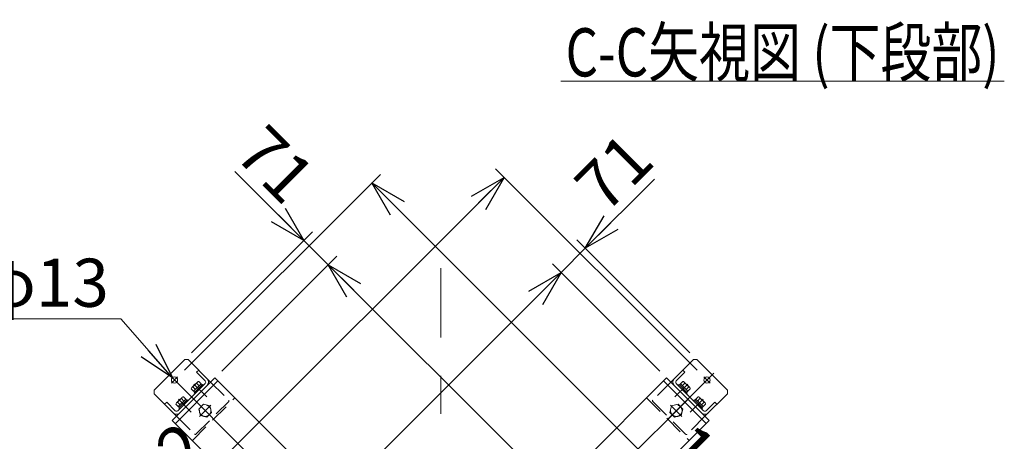
# Model space of a CAD drawing. Units: millimetres. Extents: x -4925 to 4925, y -7586 to 3378.
# Drawn here: x 732 to 2774, y 237 to 1112 of the extents above; entities that cross this region are included whole.
import ezdxf
from ezdxf.enums import TextEntityAlignment as Align

# ---------------------------------------------------------------- set-up
doc = ezdxf.new("R2010")
doc.units = ezdxf.units.MM
doc.header["$LTSCALE"] = 6.25
for name, pattern in [('CENTER', [50.8, 31.75, -6.35, 6.35, -6.35]), ('CENTERX2', [101.6, 63.5, -12.7, 12.7, -12.7]), ('DASHED2', [9.525, 6.35, -3.175])]:
    doc.linetypes.add(name, pattern=pattern)
doc.layers.add('MMX2-S-530A(ダミー)', color=7, linetype='Continuous')
doc.styles.add('dcStyle0', font='ＭＳ Ｐゴシック', dxfattribs={"width": 0.75})
doc.dimstyles.new('dc_Diam06', dxfattribs={"dimtxt": 100, "dimasz": 75.000048, "dimexe": 25, "dimexo": 25, "dimgap": 25, "dimtad": 2, "dimtih": 1, "dimtoh": 1, "dimdsep": 46, "dimtxsty": 'dcStyle0', "dimblk1": 'OPEN30', "dimblk2": 'OPEN30', "dimsah": 1, "dimcen": 0.09, "dimclrd": 2, "dimclre": 2, "dimclrt": 2, "dimadec": 0, "dimazin": 2, "dimtfac": 1, "dimtdec": 4, "dimtofl": 0, "dimtmove": 0, "dimatfit": 3, "dimfxl": 1, "dimarcsym": 1})
doc.dimstyles.new('dc_Rotated', dxfattribs={"dimtxt": 100, "dimasz": 75.000048, "dimexe": 6, "dimexo": 25, "dimgap": 6, "dimtad": 3, "dimdsep": 46, "dimtxsty": 'dcStyle0', "dimblk1": 'OPEN30', "dimblk2": 'OPEN30', "dimsah": 1, "dimcen": 0.09, "dimclrd": 2, "dimclre": 2, "dimclrt": 2, "dimadec": 0, "dimazin": 2, "dimtfac": 1, "dimtdec": 4, "dimtmove": 0, "dimatfit": 3, "dimfxl": 1, "dimarcsym": 1})

# ---------------------------------------------------------------- blocks, each defined once
blk = doc.blocks.new('_Open30')
at = {"color": 0, "linetype": 'ByBlock', "lineweight": -2}
for p, q in [((-1, 0.267949), (0, 0)), ((0, 0), (-1, -0.267949)), ((0, 0), (-1, 0))]:
    blk.add_line(p, q, dxfattribs=at)
blk = doc.blocks.new('*D275')
at = {"color": 2, "linetype": 'Continuous', "lineweight": 13}
for p, q in [((1073.5, 384.5), (1480, 791)), ((1462.4, 773.3), (2566.9, -331.2)), ((2178, -720), (2584.5, -313.5))]:
    blk.add_line(p, q, dxfattribs=at)
at = {"color": 2, "xscale": 75.00007019038215, "yscale": 74.99973420559108}
for p, rotation in [((1462.4, 773.3), 135.0000000000001), ((2566.9, -331.2), 315.0000000000001)]:
    blk.add_blockref('_Open30', p, dxfattribs=dict(at, rotation=rotation))
at = {"color": 2, "insert": (2167.4, 103.7), "char_height": 100, "attachment_point": 8, "rotation": 315, "style": 'dcStyle0'}
blk.add_mtext('\\T1.00;1562', dxfattribs=at)
blk = doc.blocks.new('*D276')
at = {"color": 2, "linetype": 'Continuous', "lineweight": 13}
for p, q in [((1178, 797.2), (1321.5, 653.7)), ((1088.3, 420.5), (1339.2, 671.4)), ((1321.5, 653.7), (1371.7, 603.5)), ((1150.9, 382.6), (1389.4, 621.1))]:
    blk.add_line(p, q, dxfattribs=at)
at = {"color": 2, "xscale": 75.00007019038215, "yscale": 74.99973420559108, "rotation": 315.0000000000006}
blk.add_blockref('_Open30', (1321.5, 653.7), dxfattribs=at)
at = {"color": 2, "insert": (1280.5, 722.9), "char_height": 100, "attachment_point": 9, "rotation": 315, "style": 'dcStyle0'}
blk.add_mtext('\\T1.00;71', dxfattribs=at)
blk = doc.blocks.new('*D277')
at = {"color": 2, "linetype": 'Continuous', "lineweight": 13}
for p, q in [((1150.9, 382.6), (1389.4, 621.1)), ((1371.7, 603.5), (2397, -421.8)), ((2176.2, -642.7), (2414.7, -404.2))]:
    blk.add_line(p, q, dxfattribs=at)
at = {"color": 2, "xscale": 75.00007019038215, "yscale": 74.99973420559108}
for p, rotation in [((1371.7, 603.5), 135.0000000000001), ((2397, -421.8), 315.0000000000002)]:
    blk.add_blockref('_Open30', p, dxfattribs=dict(at, rotation=rotation))
at = {"color": 2, "insert": (2067.4, -56.9), "char_height": 100, "attachment_point": 8, "rotation": 315, "style": 'dcStyle0'}
blk.add_mtext('\\T1.00;1450', dxfattribs=at)
blk = doc.blocks.new('*D279')
at = {"color": 2, "linetype": 'Continuous', "lineweight": 13}
for p, q in [((2136.8, 384.5), (1718.8, 802.5)), ((632, -319.7), (1736.5, 784.8)), ((1032.3, -720), (614.3, -302))]:
    blk.add_line(p, q, dxfattribs=at)
at = {"color": 2, "xscale": 75.00007019038215, "yscale": 74.99973420559108}
for p, rotation in [((1736.5, 784.8), 45.00000000000005), ((632, -319.7), 225)]:
    blk.add_blockref('_Open30', p, dxfattribs=dict(at, rotation=rotation))
at = {"color": 2, "insert": (1023.3, 107), "char_height": 100, "attachment_point": 8, "rotation": 45, "style": 'dcStyle0'}
blk.add_mtext('\\T1.00;1562', dxfattribs=at)
blk = doc.blocks.new('*D284')
at = {"color": 2, "linetype": 'Continuous', "lineweight": 13}
for p, q in [((2059.5, 382.6), (1837.1, 605)), ((829.5, -438), (1854.8, 587.3)), ((1034.2, -642.7), (811.8, -420.3))]:
    blk.add_line(p, q, dxfattribs=at)
at = {"color": 2, "xscale": 75.00007019038215, "yscale": 74.99973420559108}
for p, rotation in [((1854.8, 587.3), 45.00000000000015), ((829.5, -438), 225.0000000000002)]:
    blk.add_blockref('_Open30', p, dxfattribs=dict(at, rotation=rotation))
at = {"color": 2, "insert": (1172.4, -59.7), "char_height": 100, "attachment_point": 8, "rotation": 45, "style": 'dcStyle0'}
blk.add_mtext('\\T1.00;1450', dxfattribs=at)
blk = doc.blocks.new('*D285')
at = {"color": 2, "linetype": 'Continuous', "lineweight": 13}
for p, q in [((2048.5, 781), (1905, 637.5)), ((2122.1, 420.5), (1887.3, 655.2)), ((1854.8, 587.3), (1905, 637.5)), ((2059.5, 382.6), (1837.1, 605))]:
    blk.add_line(p, q, dxfattribs=at)
at = {"color": 2, "xscale": 75.00007019038215, "yscale": 74.99973420559108, "rotation": 224.9999999999996}
blk.add_blockref('_Open30', (1905, 637.5), dxfattribs=at)
at = {"color": 2, "insert": (1946, 706.8), "char_height": 100, "attachment_point": 7, "rotation": 45, "style": 'dcStyle0'}
blk.add_mtext('\\T1.00;71', dxfattribs=at)
blk = doc.blocks.new('DC_GROUP_W_GBCS-T_S_070_824')
at = {"color": 2, "linetype": 'Continuous', "lineweight": 13}
blk.add_line((1854.1, 984.4), (2774.1, 984.4), dxfattribs=at)
at = {"color": 2, "style": 'dcStyle0', "width": 0.707727}
blk.add_text('C-C矢視図 (下段部)', height=100, dxfattribs=at).set_placement((1864.1, 994.4), (2764.1, 994.4), align=Align.FIT)
blk = doc.blocks.new('DC_GROUP_W_GBCS-T_S_070_226')
at = {"layer": 'MMX2-S-530A(ダミー)', "color": 3, "linetype": 'CENTERX2', "lineweight": 13}
blk.add_line((1046.5, 357.5), (1059.4, 370.3), dxfattribs=at)
at = {"layer": 'MMX2-S-530A(ダミー)', "color": 7, "linetype": 'Continuous', "lineweight": 13}
blk.add_circle((1052.9, 363.9), 6.5, dxfattribs=at)
blk = doc.blocks.new('DC_GROUP_W_GBCS-T_S_070_225')
at = {"layer": 'MMX2-S-530A(ダミー)', "color": 7, "linetype": 'Continuous', "lineweight": 13}
for p, q in [((1010.5, 342.7), (1074.1, 406.3)), ((1081.2, 406.3), (1074.1, 406.3)), ((1127.9, 359.7), (1081.2, 406.3)), ((1098.9, 380.2), (1103.1, 384.4)), ((1098.9, 380.2), (1116.6, 362.5)), ((1116.6, 356.8), (1060, 300.3)), ((1064.2, 296), (1120.8, 352.6)), ((1010.5, 335.6), (1010.5, 342.7)), ((1057.2, 288.9), (1010.5, 335.6)), ((1036.7, 317.9), (1032.4, 313.7)), ((1054.3, 300.3), (1036.7, 317.9))]:
    blk.add_line(p, q, dxfattribs=at)
at = {"layer": 'MMX2-S-530A(ダミー)', "color": 4, "linetype": 'DASHED2', "lineweight": 13}
for p, q in [((1127.9, 359.7), (1165.3, 322.2)), ((1097.5, 251.5), (1165.3, 319.4)), ((1057.2, 288.9), (1094.6, 251.5))]:
    blk.add_line(p, q, dxfattribs=at)
at = {"layer": 'MMX2-S-530A(ダミー)', "color": 7, "linetype": 'Continuous', "lineweight": 13}
for centre, radius, start, end in [((1113.7, 359.7), 4, 315, 45), ((1113.7, 359.7), 10, 315, 45), ((1057.2, 303.1), 10, 225, 315), ((1057.2, 303.1), 4, 225, 315)]:
    blk.add_arc(centre, radius, start, end, dxfattribs=at)
at = {"layer": 'MMX2-S-530A(ダミー)', "color": 4, "linetype": 'DASHED2', "lineweight": 13}
for centre, start, end in [((1163.9, 320.8), 315, 45), ((1096.1, 252.9), 225, 315)]:
    blk.add_arc(centre, 2, start, end, dxfattribs=at)
at = {"layer": 'MMX2-S-530A(ダミー)', "linetype": 'Continuous'}
blk.add_blockref('DC_GROUP_W_GBCS-T_S_070_226', (0, 0), dxfattribs=at)
blk = doc.blocks.new('DC_GROUP_W_GBCS-T_S_070_227')
at = {"layer": 'MMX2-S-530A(ダミー)', "color": 140, "linetype": 'Continuous', "lineweight": 13}
for p, q in [((1100.5, 359.8), (1088.8, 348.2)), ((1096.4, 344.5), (1091.6, 349.3)), ((1108.1, 356.1), (1092.5, 340.6)), ((1110.9, 354.7), (1093.9, 337.7)), ((1112.7, 352.9), (1095.7, 336)), ((1104.2, 352.2), (1099.3, 357.1)), ((1108.1, 356.1), (1103.2, 361)), ((1110, 353.8), (1107.9, 355.9)), ((1112.7, 352.9), (1110.9, 354.7)), ((1092.5, 340.6), (1087.7, 345.4)), ((1094.8, 338.6), (1092.7, 340.7)), ((1095.7, 336), (1093.9, 337.7))]:
    blk.add_line(p, q, dxfattribs=at)
at = {"layer": 'MMX2-S-530A(ダミー)', "color": 3, "linetype": 'CENTER', "lineweight": 13}
blk.add_line((1092.9, 355.7), (1119.7, 329), dxfattribs=at)
at = {"layer": 'MMX2-S-530A(ダミー)', "color": 140, "linetype": 'Continuous', "lineweight": 13}
for centre, radius, start, end in [((1091.6, 345.4), 3.88, 89.9559, 180.0441), ((1104.4, 344.2), 13.8, 111.5734, 158.4266), ((1103.2, 357.1), 3.88, 89.9559, 180.0441)]:
    blk.add_arc(centre, radius, start, end, dxfattribs=at)
blk = doc.blocks.new('DC_GROUP_W_GBCS-T_S_070_228')
at = {"layer": 'MMX2-S-530A(ダミー)', "color": 140, "linetype": 'Continuous', "lineweight": 13}
for p, q in [((1068.6, 328), (1057, 316.4)), ((1076.2, 324.3), (1071.4, 329.1)), ((1060.7, 308.8), (1055.9, 313.6)), ((1064.6, 312.6), (1059.7, 317.5)), ((1076.2, 324.3), (1060.7, 308.8)), ((1063, 306.8), (1060.9, 308.9)), ((1079.1, 322.9), (1062.1, 305.9)), ((1080.8, 321.1), (1063.9, 304.1)), ((1072.4, 320.4), (1067.5, 325.3)), ((1078.2, 322), (1076.1, 324.1)), ((1080.8, 321.1), (1079.1, 322.9)), ((1063.9, 304.1), (1062.1, 305.9))]:
    blk.add_line(p, q, dxfattribs=at)
at = {"layer": 'MMX2-S-530A(ダミー)', "color": 3, "linetype": 'CENTER', "lineweight": 13}
blk.add_line((1061.1, 323.9), (1087.8, 297.1), dxfattribs=at)
at = {"layer": 'MMX2-S-530A(ダミー)', "color": 140, "linetype": 'Continuous', "lineweight": 13}
for centre, radius, start, end in [((1071.4, 325.3), 3.88, 89.9559, 180.0441), ((1059.7, 313.6), 3.88, 89.9559, 180.0441), ((1072.6, 312.4), 13.8, 111.5734, 158.4266)]:
    blk.add_arc(centre, radius, start, end, dxfattribs=at)
blk = doc.blocks.new('DC_GROUP_W_GBCS-T_S_070_229')
at = {"layer": 'MMX2-S-530A(ダミー)', "color": 4, "linetype": 'DASHED2', "lineweight": 13}
for p, q in [((1113, 313.6), (1103.2, 303.8)), ((1126.4, 310.1), (1113, 313.6)), ((1129.9, 296.7), (1126.4, 310.1)), ((1103.2, 303.8), (1106.8, 290.5)), ((1106.8, 290.5), (1120.1, 286.9)), ((1120.1, 286.9), (1129.9, 296.7))]:
    blk.add_line(p, q, dxfattribs=at)
at = {"layer": 'MMX2-S-530A(ダミー)', "color": 3, "linetype": 'CENTER', "lineweight": 13}
blk.add_line((1128.3, 312), (1104.8, 288.5), dxfattribs=at)
at = {"layer": 'MMX2-S-530A(ダミー)', "color": 4, "linetype": 'DASHED2', "lineweight": 13}
blk.add_circle((1116.6, 300.3), 12, dxfattribs=at)
blk = doc.blocks.new('DC_GROUP_W_GBCS-T_S_070_231')
at = {"layer": 'MMX2-S-530A(ダミー)', "color": 3, "linetype": 'CENTERX2', "lineweight": 13}
for p, q in [((2171.6, 378), (2075.4, 281.9)), ((2151, 370.3), (2163.9, 357.5))]:
    blk.add_line(p, q, dxfattribs=at)
at = {"layer": 'MMX2-S-530A(ダミー)', "color": 7, "linetype": 'Continuous', "lineweight": 13}
blk.add_circle((2157.4, 363.9), 6.5, dxfattribs=at)
blk = doc.blocks.new('DC_GROUP_W_GBCS-T_S_070_230')
at = {"layer": 'MMX2-S-530A(ダミー)', "color": 7, "linetype": 'Continuous', "lineweight": 13}
for p, q in [((2082.5, 359.7), (2129.1, 406.3)), ((2129.1, 406.3), (2136.2, 406.3)), ((2136.2, 406.3), (2199.8, 342.7)), ((2093.8, 362.5), (2111.5, 380.2)), ((2111.5, 380.2), (2107.2, 384.4)), ((2089.5, 352.6), (2146.1, 296)), ((2150.3, 300.3), (2093.8, 356.8)), ((2153.2, 288.9), (2199.8, 335.6)), ((2199.8, 335.6), (2199.8, 342.7)), ((2173.7, 317.9), (2156, 300.3)), ((2173.7, 317.9), (2177.9, 313.7))]:
    blk.add_line(p, q, dxfattribs=at)
at = {"layer": 'MMX2-S-530A(ダミー)', "color": 4, "linetype": 'DASHED2', "lineweight": 13}
for p, q in [((2082.5, 359.7), (2045, 322.2)), ((2045, 319.4), (2112.9, 251.5)), ((2153.2, 288.9), (2115.7, 251.5))]:
    blk.add_line(p, q, dxfattribs=at)
at = {"layer": 'MMX2-S-530A(ダミー)', "color": 7, "linetype": 'Continuous', "lineweight": 13}
for centre, radius, start, end in [((2096.6, 359.7), 10, 135, 225), ((2096.6, 359.7), 4, 135, 225), ((2153.2, 303.1), 10, 225, 315), ((2153.2, 303.1), 4, 225, 315)]:
    blk.add_arc(centre, radius, start, end, dxfattribs=at)
at = {"layer": 'MMX2-S-530A(ダミー)', "color": 4, "linetype": 'DASHED2', "lineweight": 13}
for centre, start, end in [((2046.4, 320.8), 135, 225), ((2114.3, 252.9), 225, 315)]:
    blk.add_arc(centre, 2, start, end, dxfattribs=at)
at = {"layer": 'MMX2-S-530A(ダミー)', "linetype": 'Continuous'}
blk.add_blockref('DC_GROUP_W_GBCS-T_S_070_231', (0, 0), dxfattribs=at)
blk = doc.blocks.new('DC_GROUP_W_GBCS-T_S_070_232')
at = {"layer": 'MMX2-S-530A(ダミー)', "color": 140, "linetype": 'Continuous', "lineweight": 13}
for p, q in [((2134.1, 324.3), (2139, 329.1)), ((2153.3, 316.4), (2141.7, 328)), ((2129.5, 321.1), (2131.3, 322.9)), ((2146.5, 304.1), (2129.5, 321.1)), ((2148.2, 305.9), (2131.3, 322.9)), ((2132.1, 322), (2134.3, 324.1)), ((2149.6, 308.8), (2134.1, 324.3)), ((2138, 320.4), (2142.8, 325.3)), ((2145.7, 312.6), (2150.6, 317.5)), ((2147.3, 306.8), (2149.5, 308.9)), ((2149.6, 308.8), (2154.5, 313.6)), ((2146.5, 304.1), (2148.2, 305.9))]:
    blk.add_line(p, q, dxfattribs=at)
at = {"layer": 'MMX2-S-530A(ダミー)', "color": 3, "linetype": 'CENTER', "lineweight": 13}
blk.add_line((2149.2, 323.9), (2122.5, 297.1), dxfattribs=at)
at = {"layer": 'MMX2-S-530A(ダミー)', "color": 140, "linetype": 'Continuous', "lineweight": 13}
for centre, radius, start, end in [((2139, 325.3), 3.88, 359.9559, 90.0441), ((2137.8, 312.4), 13.8, 21.5734, 68.4266), ((2150.6, 313.6), 3.88, 359.9559, 90.0441)]:
    blk.add_arc(centre, radius, start, end, dxfattribs=at)
blk = doc.blocks.new('DC_GROUP_W_GBCS-T_S_070_233')
at = {"layer": 'MMX2-S-530A(ダミー)', "color": 3, "linetype": 'CENTER', "lineweight": 13}
blk.add_line((2117.4, 355.7), (2090.7, 329), dxfattribs=at)
at = {"layer": 'MMX2-S-530A(ダミー)', "color": 140, "linetype": 'Continuous', "lineweight": 13}
for p, q in [((2097.7, 352.9), (2099.4, 354.7)), ((2114.6, 336), (2097.7, 352.9)), ((2116.4, 337.7), (2099.4, 354.7)), ((2100.3, 353.8), (2102.4, 355.9)), ((2102.3, 356.1), (2107.1, 361)), ((2117.8, 340.6), (2102.3, 356.1)), ((2106.2, 352.2), (2111, 357.1)), ((2121.5, 348.2), (2109.9, 359.8)), ((2113.9, 344.5), (2118.8, 349.3)), ((2114.6, 336), (2116.4, 337.7)), ((2115.5, 338.6), (2117.6, 340.7)), ((2117.8, 340.6), (2122.7, 345.4))]:
    blk.add_line(p, q, dxfattribs=at)
for centre, radius, start, end in [((2107.1, 357.1), 3.88, 359.9559, 90.0441), ((2105.9, 344.2), 13.8, 21.5734, 68.4266), ((2118.8, 345.4), 3.88, 359.9559, 90.0441)]:
    blk.add_arc(centre, radius, start, end, dxfattribs=at)
blk = doc.blocks.new('DC_GROUP_W_GBCS-T_S_070_234')
at = {"layer": 'MMX2-S-530A(ダミー)', "color": 4, "linetype": 'DASHED2', "lineweight": 13}
for p, q in [((2084, 310.1), (2080.4, 296.7)), ((2097.4, 313.6), (2084, 310.1)), ((2107.2, 303.8), (2097.4, 313.6)), ((2080.4, 296.7), (2090.2, 286.9)), ((2090.2, 286.9), (2103.6, 290.5)), ((2103.6, 290.5), (2107.2, 303.8))]:
    blk.add_line(p, q, dxfattribs=at)
at = {"layer": 'MMX2-S-530A(ダミー)', "color": 3, "linetype": 'CENTER', "lineweight": 13}
blk.add_line((2105.5, 288.5), (2082, 312), dxfattribs=at)
at = {"layer": 'MMX2-S-530A(ダミー)', "color": 4, "linetype": 'DASHED2', "lineweight": 13}
blk.add_circle((2093.8, 300.3), 12, dxfattribs=at)
blk = doc.blocks.new('DC_GROUP_W_GBCS-T_S_070_246')
at = {"layer": 'MMX2-S-530A(ダミー)', "color": 7, "linetype": 'Continuous', "lineweight": 13}
for p, q in [((1525.3, -179.9), (1596.7, -108.4)), ((1529.5, -184.1), (1600.9, -112.7)), ((1680.8, -184.1), (1609.4, -112.7)), ((1613.7, -108.4), (1685.1, -179.9)), ((1596.7, -268.3), (1525.3, -196.8)), ((1600.9, -264), (1529.5, -192.6)), ((1609.4, -264), (1680.8, -192.6)), ((1685.1, -196.8), (1613.7, -268.3))]:
    blk.add_line(p, q, dxfattribs=at)
for centre, radius, start, end in [((1605.2, -116.9), 12, 45, 135), ((1605.2, -116.9), 6, 45, 135), ((1533.8, -188.4), 12, 135, 225), ((1676.6, -188.4), 12, 315, 45), ((1533.8, -188.4), 6, 135, 225), ((1676.6, -188.4), 6, 315, 45), ((1605.2, -259.8), 6, 225, 315), ((1605.2, -259.8), 12, 225, 315)]:
    blk.add_arc(centre, radius, start, end, dxfattribs=at)
blk = doc.blocks.new('DC_GROUP_W_GBCS-T_S_070_245')
at = {"layer": 'MMX2-S-530A(ダミー)', "color": 3, "linetype": 'CENTERX2', "lineweight": 13}
for p, q in [((2174.6, -757.8), (1038.8, 378)), ((2118, 324.5), (1036.6, -756.9))]:
    blk.add_line(p, q, dxfattribs=at)
at = {"layer": 'MMX2-S-530A(ダミー)', "color": 7, "linetype": 'Continuous', "lineweight": 13}
for p, q in [((1048.3, 280.1), (1136.7, 368.5)), ((2162, -656.8), (1136.7, 368.5)), ((1605.2, -100), (2073.6, 368.5)), ((2073.6, 368.5), (2162, 280.1)), ((1054.7, 273.7), (1143.1, 362.1)), ((2067.3, 362.1), (2155.7, 273.7)), ((2073.6, -745.2), (1048.3, 280.1)), ((1693.6, -188.4), (2162, 280.1)), ((1048.3, -656.8), (1516.8, -188.4)), ((1136.7, -745.2), (1605.2, -276.7)), ((1143.1, -738.8), (1054.7, -650.4)), ((2155.7, -650.4), (2067.3, -738.8)), ((1136.7, -745.2), (1048.3, -656.8)), ((2162, -656.8), (2073.6, -745.2))]:
    blk.add_line(p, q, dxfattribs=at)
at = {"layer": 'MMX2-S-530A(ダミー)', "color": 4, "linetype": 'DASHED2', "lineweight": 13}
for p, q in [((1090, 238.4), (1178.4, 326.8)), ((2031.9, 326.8), (2120.3, 238.4)), ((1178.4, -703.5), (1090, -615.1)), ((2120.3, -615.1), (2031.9, -703.5))]:
    blk.add_line(p, q, dxfattribs=at)
at = {"layer": 'MMX2-S-530A(ダミー)', "linetype": 'Continuous'}
blk.add_blockref('DC_GROUP_W_GBCS-T_S_070_246', (0, 0), dxfattribs=at)
blk = doc.blocks.new('*D317')
at = {"layer": 'MMX2-S-530A(ダミー)', "color": 2, "linetype": 'Continuous', "lineweight": 13}
for p, q in [((591.9, 491), (941.9, 491)), ((941.9, 491), (1048.6, 368.8))]:
    blk.add_line(p, q, dxfattribs=at)
at = {"layer": 'MMX2-S-530A(ダミー)', "color": 2, "xscale": 75.00007019038215, "yscale": 74.99973420559108, "rotation": 311.1503313553798}
blk.add_blockref('_Open30', (1048.6, 368.8), dxfattribs=at)
at = {"layer": 'MMX2-S-530A(ダミー)', "color": 2, "insert": (916.9, 516), "char_height": 100, "attachment_point": 9, "style": 'dcStyle0'}
blk.add_mtext('\\T1.00;4-φ13', dxfattribs=at)

msp = doc.modelspace()

# ---------------------------------------------------------------- linework, layer by layer
at = {"color": 3, "linetype": 'CENTERX2', "lineweight": 13}
msp.add_line((1605.1332, -817.7963), (1605.1456, 596.4162), dxfattribs=at)
at = {"color": 2, "linetype": 'Continuous', "lineweight": 13}
msp.add_arc((8.8831, 2111.6021), 1003.7396, 180, 90, dxfattribs=at)

# ---------------------------------------------------------------- block references
at = {"linetype": 'Continuous'}
msp.add_blockref('DC_GROUP_W_GBCS-T_S_070_824', (0, 0), dxfattribs=at)
at = {"layer": 'MMX2-S-530A(ダミー)', "linetype": 'Continuous'}
for name in ['DC_GROUP_W_GBCS-T_S_070_225', 'DC_GROUP_W_GBCS-T_S_070_230', 'DC_GROUP_W_GBCS-T_S_070_245', 'DC_GROUP_W_GBCS-T_S_070_227', 'DC_GROUP_W_GBCS-T_S_070_233', 'DC_GROUP_W_GBCS-T_S_070_228', 'DC_GROUP_W_GBCS-T_S_070_232', 'DC_GROUP_W_GBCS-T_S_070_229', 'DC_GROUP_W_GBCS-T_S_070_234']:
    msp.add_blockref(name, (0, 0), dxfattribs=at)

# ---------------------------------------------------------------- dimensions: what is measured, and where the dimension line sits
at = {"linetype": 'Continuous', "lineweight": 13}
for base, p1, p2, angle, override, picture, middle in [((1371.6832, 603.4683), (1070.5959, 402.7901), (1133.1748, 364.9599), 135, {"dimtxt": 100, "dimasz": 75.000048, "dimexe": 25, "dimexo": 25, "dimgap": 20, "dimtad": 3, "dimtih": 0, "dimtoh": 0, "dimdec": 2, "dimlfac": 1, "dimzin": 8, "dimtxsty": 'dcStyle0', "dimblk1": 'Open30', "dimblk2": 'Open30', "dimsah": 1, "dimclrd": 2, "dimclre": 2, "dimclrt": 2, "dimazin": 2, "dimtofl": 1, "dimtolj": 0, "dimtzin": 8, "dimarcsym": 1}, '*D276', (1231.0004, 744.1512)), ((1905.0262, 637.5053), (2077.1624, 364.9599), (2139.7414, 402.7901), 45, {"dimtxt": 100, "dimasz": 75.000048, "dimexe": 25, "dimexo": 25, "dimgap": 20, "dimtad": 3, "dimtih": 0, "dimtoh": 0, "dimdec": 2, "dimlfac": 1, "dimzin": 8, "dimtxsty": 'dcStyle0', "dimblk1": 'Open30', "dimblk2": 'Open30', "dimsah": 1, "dimclrd": 2, "dimclre": 2, "dimclrt": 2, "dimazin": 2, "dimtofl": 1, "dimtolj": 0, "dimtzin": 8, "dimarcsym": 1}, '*D285', (1995.5044, 727.9836)), ((1736.4956, 784.8227), (1050.0191, -737.7024), (2154.5199, 366.7984), 45, {"dimtxt": 100, "dimasz": 75.000048, "dimexe": 25, "dimexo": 25, "dimgap": 25, "dimtad": 3, "dimtih": 0, "dimtoh": 0, "dimdec": 2, "dimlfac": 1, "dimzin": 8, "dimtxsty": 'dcStyle0', "dimblk1": 'Open30', "dimblk2": 'Open30', "dimsah": 1, "dimclrd": 2, "dimclre": 2, "dimclrt": 2, "dimazin": 2, "dimtofl": 1, "dimtolj": 0, "dimtzin": 8, "dimarcsym": 1}, '*D279', (1040.9692, 89.2964)), ((2566.8646, -331.156), (1055.8174, 366.7984), (2160.3182, -737.7024), 135, {"dimtxt": 100, "dimasz": 75.000048, "dimexe": 25, "dimexo": 25, "dimgap": 25, "dimtad": 3, "dimtih": 0, "dimtoh": 0, "dimdec": 2, "dimlfac": 1, "dimzin": 8, "dimtxsty": 'dcStyle0', "dimblk1": 'Open30', "dimblk2": 'Open30', "dimsah": 1, "dimclrd": 2, "dimclre": 2, "dimclrt": 2, "dimazin": 2, "dimtofl": 1, "dimtolj": 0, "dimtzin": 8, "dimarcsym": 1}, '*D275', (2149.6889, 86.0197)), ((2396.9881, -421.8365), (1133.1748, 364.9599), (2158.4797, -660.3449), 135, {"dimtxt": 100, "dimasz": 75.000048, "dimexe": 25, "dimexo": 25, "dimgap": 25, "dimtad": 3, "dimtih": 0, "dimtoh": 0, "dimdec": 2, "dimlfac": 1, "dimzin": 8, "dimtxsty": 'dcStyle0', "dimblk1": 'Open30', "dimblk2": 'Open30', "dimsah": 1, "dimclrd": 2, "dimclre": 2, "dimclrt": 2, "dimazin": 2, "dimtofl": 1, "dimtolj": 0, "dimtzin": 8, "dimarcsym": 1}, '*D277', (2049.6922, -74.5406)), ((1854.8216, 587.3007), (1051.8576, -660.3449), (2077.1624, 364.9599), 45, {"dimtxt": 100, "dimasz": 75.000048, "dimexe": 25, "dimexo": 25, "dimgap": 25, "dimtad": 3, "dimtih": 0, "dimtoh": 0, "dimdec": 2, "dimlfac": 1, "dimzin": 8, "dimtxsty": 'dcStyle0', "dimblk1": 'Open30', "dimblk2": 'Open30', "dimsah": 1, "dimclrd": 2, "dimclre": 2, "dimclrt": 2, "dimazin": 2, "dimtofl": 1, "dimtolj": 0, "dimtzin": 8, "dimarcsym": 1}, '*D284', (1190.1071, -77.4137))]:
    dim = msp.add_linear_dim(base=base, p1=p1, p2=p2, angle=angle, dimstyle='dc_Rotated', override=override, dxfattribs=at)
    dim.commit()
    dim.dimension.update_dxf_attribs({"geometry": picture, "text_midpoint": middle, "dimtype": 160})
at = {"layer": 'MMX2-S-530A(ダミー)', "linetype": 'Continuous', "lineweight": 13}
dim = msp.add_diameter_dim_2p(p1=(1057.1955, 359.0049), p2=(1048.641, 368.7937), text='4-φ13', dimstyle='dc_Diam06', override={"dimtxt": 100, "dimasz": 75.000048, "dimexe": 25, "dimexo": 25, "dimgap": 25, "dimtad": 2, "dimdec": 3, "dimlfac": 1, "dimzin": 8, "dimtxsty": 'dcStyle0', "dimblk1": 'Open30', "dimblk2": 'Open30', "dimsah": 1, "dimclrd": 2, "dimclre": 2, "dimclrt": 2, "dimazin": 2, "dimtolj": 0, "dimtzin": 8, "dimarcsym": 1}, dxfattribs=at)
dim.commit()
dim.dimension.update_dxf_attribs({"geometry": '*D317', "text_midpoint": (766.8614, 490.9805), "dimtype": 163})

doc.saveas('drawing.dxf')
